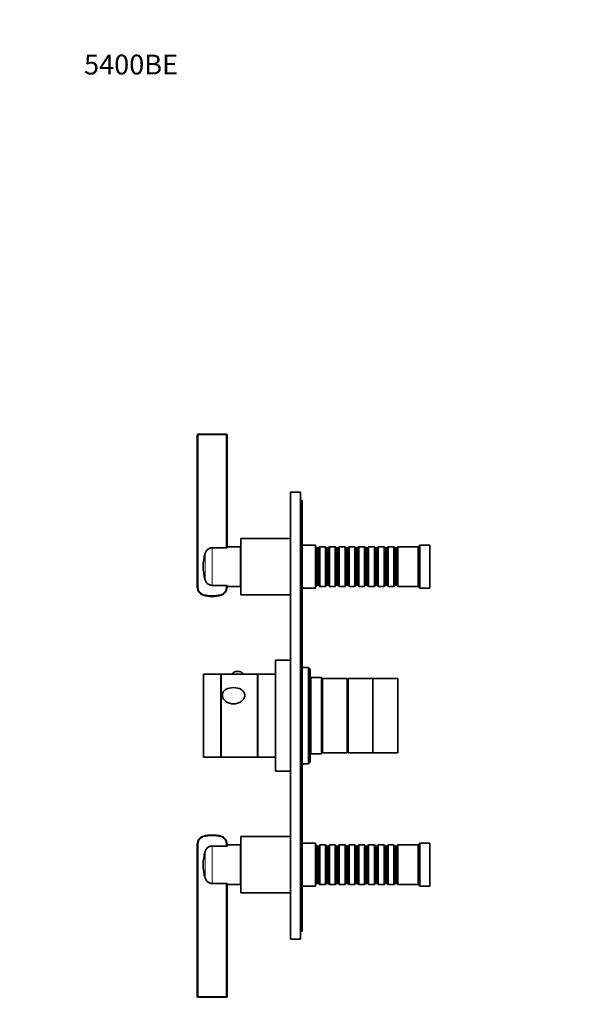
# Model space of a CAD drawing. Units: millimetres. Extents: x 0 to 762, y 0 to 1164.
# Drawn here: x 0 to 335, y 570 to 1164 of the extents above; entities that cross this region are included whole.
import ezdxf
from ezdxf import colors
from ezdxf.entities.mleader import LeaderData, LeaderLine
from ezdxf.math import Vec2, Vec3

# ---------------------------------------------------------------- set-up
doc = ezdxf.new("R2010")
doc.units = ezdxf.units.MM
doc.layers.add('DV4_Défaut', color=7, linetype='Continuous')
doc.layers.add('Défaut', color=7, linetype='Continuous')

# ---------------------------------------------------------------- blocks, each defined once
blk = doc.blocks.new('_DOT')
at = {"color": 0}
blk.add_line((0, 0), (-1, 0), dxfattribs=at)
at = {"color": 0, "const_width": 0.333}
blk.add_lwpolyline([(-0.1665, 0, 1), (0.1665, 0, 1)], format="xyb", close=True, dxfattribs=at)
blk = doc.blocks.new('SE3')
at = {"layer": 'DV4_Défaut', "color": 7, "linetype": 'Continuous', "lineweight": 35}
for p, q in [((107.2, 821.44), (107.2, 913.4)), ((107.7, 913.9), (124.7, 913.9)), ((125.2, 913.4), (125.2, 845.38)), ((163.5, 608.9), (163.5, 878.9)), ((169.5, 878.9), (163.5, 878.9)), ((169.5, 608.9), (169.5, 878.9)), ((170.5, 873.9), (169.5, 873.9)), ((170.5, 873.9), (170.5, 865.9)), ((170.5, 865.9), (170.5, 621.9)), ((133.4, 816.9), (133.4, 850.9)), ((163.4, 850.9), (133.4, 850.9)), ((163.4, 816.9), (163.4, 850.9)), ((116.22, 845.21), (124.7, 845.21)), ((124.7, 845.21), (125.2, 845.21)), ((133.2, 845.9), (125.2, 845.9)), ((125.2, 845.21), (125.2, 845.38)), ((133.2, 821.9), (133.2, 845.9)), ((163.5, 848.9), (163.4, 848.9)), ((178.5, 846.9), (170.5, 846.9)), ((178.5, 820.9), (178.5, 846.9)), ((178.7, 845.9), (178.5, 845.9)), ((178.7, 821.9), (178.7, 845.9)), ((179.4, 845.2), (178.7, 845.9)), ((179.4, 822.6), (179.4, 845.2)), ((180.4, 845.2), (179.4, 845.2)), ((181.1, 845.9), (180.4, 845.2)), ((180.4, 822.6), (180.4, 845.2)), ((181.1, 821.9), (181.1, 845.9)), ((184.6, 845.9), (181.1, 845.9)), ((184.6, 821.9), (184.6, 845.9)), ((185.3, 845.2), (184.6, 845.9)), ((185.3, 822.6), (185.3, 845.2)), ((186.3, 845.2), (185.3, 845.2)), ((187, 845.9), (186.3, 845.2)), ((186.3, 822.6), (186.3, 845.2)), ((187, 821.9), (187, 845.9)), ((190.5, 845.9), (187, 845.9)), ((190.5, 821.9), (190.5, 845.9)), ((191.2, 845.2), (190.5, 845.9)), ((191.2, 822.6), (191.2, 845.2)), ((192.2, 845.2), (191.2, 845.2)), ((192.9, 845.9), (192.2, 845.2)), ((192.2, 822.6), (192.2, 845.2)), ((192.9, 821.9), (192.9, 845.9)), ((196.4, 845.9), (192.9, 845.9)), ((196.4, 821.9), (196.4, 845.9)), ((197.1, 845.2), (196.4, 845.9)), ((197.1, 822.6), (197.1, 845.2)), ((198.1, 845.2), (197.1, 845.2)), ((198.8, 845.9), (198.1, 845.2)), ((198.1, 822.6), (198.1, 845.2)), ((198.8, 821.9), (198.8, 845.9)), ((202.3, 845.9), (198.8, 845.9)), ((202.3, 821.9), (202.3, 845.9)), ((203, 845.2), (202.3, 845.9)), ((203, 822.6), (203, 845.2)), ((204, 845.2), (203, 845.2)), ((204.7, 845.9), (204, 845.2)), ((204, 822.6), (204, 845.2)), ((204.7, 821.9), (204.7, 845.9)), ((208.2, 845.9), (204.7, 845.9)), ((208.2, 821.9), (208.2, 845.9)), ((208.9, 845.2), (208.2, 845.9)), ((208.9, 822.6), (208.9, 845.2)), ((209.9, 845.2), (208.9, 845.2)), ((210.6, 845.9), (209.9, 845.2)), ((209.9, 822.6), (209.9, 845.2)), ((210.6, 821.9), (210.6, 845.9)), ((214.1, 845.9), (210.6, 845.9)), ((214.1, 821.9), (214.1, 845.9)), ((214.8, 845.2), (214.1, 845.9)), ((214.8, 822.6), (214.8, 845.2)), ((215.8, 845.2), (214.8, 845.2)), ((216.5, 845.9), (215.8, 845.2)), ((215.8, 822.6), (215.8, 845.2)), ((216.5, 821.9), (216.5, 845.9)), ((220, 845.9), (216.5, 845.9)), ((220, 821.9), (220, 845.9)), ((220.7, 845.2), (220, 845.9)), ((220.7, 822.6), (220.7, 845.2)), ((221.7, 845.2), (220.7, 845.2)), ((222.4, 845.9), (221.7, 845.2)), ((221.7, 822.6), (221.7, 845.2)), ((222.4, 821.9), (222.4, 845.9)), ((225.9, 845.9), (222.4, 845.9)), ((225.9, 821.9), (225.9, 845.9)), ((226.6, 845.2), (225.9, 845.9)), ((226.6, 822.6), (226.6, 845.2)), ((227.6, 845.2), (226.6, 845.2)), ((228.3, 845.9), (227.6, 845.2)), ((227.6, 822.6), (227.6, 845.2)), ((228.3, 821.9), (228.3, 845.9)), ((240.5, 845.9), (228.3, 845.9)), ((241.5, 846.9), (240.5, 845.9)), ((240.5, 821.9), (240.5, 845.9)), ((241.5, 820.9), (241.5, 846.9)), ((247.5, 846.9), (241.5, 846.9)), ((247.5, 820.9), (247.5, 846.9)), ((133.4, 842.9), (133.2, 842.9)), ((124.7, 822.59), (116.22, 822.59)), ((125.2, 822.59), (124.7, 822.59)), ((125.2, 822.42), (125.2, 822.59)), ((125.2, 822.42), (125.2, 821.44)), ((125.2, 821.9), (133.2, 821.9)), ((133.2, 824.9), (133.4, 824.9)), ((170.5, 820.9), (178.5, 820.9)), ((178.5, 821.9), (178.7, 821.9)), ((178.7, 821.9), (179.4, 822.6)), ((179.4, 822.6), (180.4, 822.6)), ((180.4, 822.6), (181.1, 821.9)), ((181.1, 821.9), (184.6, 821.9)), ((184.6, 821.9), (185.3, 822.6)), ((185.3, 822.6), (186.3, 822.6)), ((186.3, 822.6), (187, 821.9)), ((187, 821.9), (190.5, 821.9)), ((190.5, 821.9), (191.2, 822.6)), ((191.2, 822.6), (192.2, 822.6)), ((192.2, 822.6), (192.9, 821.9)), ((192.9, 821.9), (196.4, 821.9)), ((196.4, 821.9), (197.1, 822.6)), ((197.1, 822.6), (198.1, 822.6)), ((198.1, 822.6), (198.8, 821.9)), ((198.8, 821.9), (202.3, 821.9)), ((202.3, 821.9), (203, 822.6)), ((203, 822.6), (204, 822.6)), ((204, 822.6), (204.7, 821.9)), ((204.7, 821.9), (208.2, 821.9)), ((208.2, 821.9), (208.9, 822.6)), ((208.9, 822.6), (209.9, 822.6)), ((209.9, 822.6), (210.6, 821.9)), ((210.6, 821.9), (214.1, 821.9)), ((214.1, 821.9), (214.8, 822.6)), ((214.8, 822.6), (215.8, 822.6)), ((215.8, 822.6), (216.5, 821.9)), ((216.5, 821.9), (220, 821.9)), ((220, 821.9), (220.7, 822.6)), ((220.7, 822.6), (221.7, 822.6)), ((221.7, 822.6), (222.4, 821.9)), ((222.4, 821.9), (225.9, 821.9)), ((225.9, 821.9), (226.6, 822.6)), ((226.6, 822.6), (227.6, 822.6)), ((227.6, 822.6), (228.3, 821.9)), ((228.3, 821.9), (240.5, 821.9)), ((240.5, 821.9), (241.5, 820.9)), ((241.5, 820.9), (247.5, 820.9)), ((133.4, 816.9), (163.4, 816.9)), ((163.4, 818.9), (163.5, 818.9)), ((163.4, 756.76), (163.4, 784.1)), ((163.5, 784.1), (163.4, 784.1)), ((154.4, 710.4), (154.4, 777.4)), ((163.4, 777.4), (154.4, 777.4)), ((174.4, 772.9), (170.5, 772.9)), ((174.4, 714.9), (174.4, 772.9)), ((175.4, 771.9), (174.4, 772.9)), ((111, 718.9), (111, 768.9)), ((121.5, 768.9), (111, 768.9)), ((121.5, 718.9), (121.5, 768.9)), ((121.6, 718.9), (121.6, 768.9)), ((143.6, 768.9), (121.6, 768.9)), ((128.35, 769.03), (128.35, 768.9)), ((134.85, 768.9), (134.85, 769.03)), ((143.6, 718.9), (143.6, 768.9)), ((143.7, 766.9), (143.6, 766.9)), ((143.7, 718.9), (143.7, 768.9)), ((154.4, 768.9), (143.7, 768.9)), ((175.4, 715.9), (175.4, 771.9)), ((175.7, 766.9), (175.4, 767.2)), ((175.7, 720.9), (175.7, 766.9)), ((182.2, 766.9), (175.7, 766.9)), ((182.2, 766.9), (182.2, 720.9)), ((182.7, 766.4), (182.2, 766.9)), ((182.7, 721.4), (182.7, 766.4)), ((197.7, 766.4), (182.7, 766.4)), ((182.7, 721.4), (182.7, 766.4)), ((197.7, 721.4), (197.7, 766.4)), ((198.2, 764.9), (197.7, 764.9)), ((198.2, 721.4), (198.2, 766.4)), ((213.2, 766.4), (198.2, 766.4)), ((213.2, 721.4), (213.2, 766.4)), ((213.2, 721.4), (213.2, 766.4)), ((228.2, 766.4), (213.2, 766.4)), ((228.2, 721.4), (228.2, 766.4)), ((163.4, 756.76), (163.5, 756.76)), ((163.4, 756.43), (163.4, 756.76)), ((163.4, 744.05), (163.4, 756.43)), ((163.4, 756.43), (163.5, 756.43)), ((163.4, 744.1), (163.5, 744.1)), ((163.4, 743.1), (163.4, 744.1)), ((163.4, 710.4), (163.4, 743.13)), ((163.4, 743.1), (163.5, 743.1)), ((143.6, 720.9), (143.7, 720.9)), ((175.4, 720.6), (175.7, 720.9)), ((175.7, 720.9), (182.2, 720.9)), ((182.2, 720.9), (182.7, 721.4)), ((182.7, 721.4), (197.7, 721.4)), ((197.7, 722.9), (198.2, 722.9)), ((198.2, 721.4), (213.2, 721.4)), ((213.2, 721.4), (228.2, 721.4)), ((111, 718.9), (121.5, 718.9)), ((121.6, 718.9), (143.6, 718.9)), ((143.7, 718.9), (154.4, 718.9)), ((163.4, 714.9), (163.5, 714.9)), ((170.5, 714.9), (174.4, 714.9)), ((174.4, 714.9), (175.4, 715.9)), ((154.4, 710.4), (163.4, 710.4)), ((107.2, 574.4), (107.2, 666.36)), ((125.2, 666.36), (125.2, 665.38)), ((133.2, 665.9), (125.2, 665.9)), ((133.2, 641.9), (133.2, 665.9)), ((133.4, 636.9), (133.4, 670.9)), ((163.4, 670.9), (133.4, 670.9)), ((163.4, 636.9), (163.4, 670.9)), ((163.5, 668.9), (163.4, 668.9)), ((178.5, 666.9), (170.5, 666.9)), ((178.5, 640.9), (178.5, 666.9)), ((178.7, 665.9), (178.5, 665.9)), ((178.7, 641.9), (178.7, 665.9)), ((179.4, 665.2), (178.7, 665.9)), ((181.1, 665.9), (180.4, 665.2)), ((181.1, 641.9), (181.1, 665.9)), ((184.6, 665.9), (181.1, 665.9)), ((184.6, 641.9), (184.6, 665.9)), ((185.3, 665.2), (184.6, 665.9)), ((187, 665.9), (186.3, 665.2)), ((187, 641.9), (187, 665.9)), ((190.5, 665.9), (187, 665.9)), ((190.5, 641.9), (190.5, 665.9)), ((191.2, 665.2), (190.5, 665.9)), ((192.9, 665.9), (192.2, 665.2)), ((192.9, 641.9), (192.9, 665.9)), ((196.4, 665.9), (192.9, 665.9)), ((196.4, 641.9), (196.4, 665.9)), ((197.1, 665.2), (196.4, 665.9)), ((198.8, 665.9), (198.1, 665.2)), ((198.8, 641.9), (198.8, 665.9)), ((202.3, 665.9), (198.8, 665.9)), ((202.3, 641.9), (202.3, 665.9)), ((203, 665.2), (202.3, 665.9)), ((204.7, 665.9), (204, 665.2)), ((204.7, 641.9), (204.7, 665.9)), ((208.2, 665.9), (204.7, 665.9)), ((208.2, 641.9), (208.2, 665.9)), ((208.9, 665.2), (208.2, 665.9)), ((210.6, 665.9), (209.9, 665.2)), ((210.6, 641.9), (210.6, 665.9)), ((214.1, 665.9), (210.6, 665.9)), ((214.1, 641.9), (214.1, 665.9)), ((214.8, 665.2), (214.1, 665.9)), ((216.5, 665.9), (215.8, 665.2)), ((216.5, 641.9), (216.5, 665.9)), ((220, 665.9), (216.5, 665.9)), ((220, 641.9), (220, 665.9)), ((220.7, 665.2), (220, 665.9)), ((222.4, 665.9), (221.7, 665.2)), ((222.4, 641.9), (222.4, 665.9)), ((225.9, 665.9), (222.4, 665.9)), ((225.9, 641.9), (225.9, 665.9)), ((226.6, 665.2), (225.9, 665.9)), ((228.3, 665.9), (227.6, 665.2)), ((228.3, 641.9), (228.3, 665.9)), ((240.5, 665.9), (228.3, 665.9)), ((241.5, 666.9), (240.5, 665.9)), ((240.5, 641.9), (240.5, 665.9)), ((241.5, 640.9), (241.5, 666.9)), ((247.5, 666.9), (241.5, 666.9)), ((247.5, 640.9), (247.5, 666.9)), ((124.7, 665.21), (116.22, 665.21)), ((125.2, 665.21), (124.7, 665.21)), ((125.2, 665.21), (125.2, 665.38)), ((133.4, 662.9), (133.2, 662.9)), ((179.4, 642.6), (179.4, 665.2)), ((180.4, 665.2), (179.4, 665.2)), ((180.4, 642.6), (180.4, 665.2)), ((185.3, 642.6), (185.3, 665.2)), ((186.3, 665.2), (185.3, 665.2)), ((186.3, 642.6), (186.3, 665.2)), ((191.2, 642.6), (191.2, 665.2)), ((192.2, 665.2), (191.2, 665.2)), ((192.2, 642.6), (192.2, 665.2)), ((197.1, 642.6), (197.1, 665.2)), ((198.1, 665.2), (197.1, 665.2)), ((198.1, 642.6), (198.1, 665.2)), ((203, 642.6), (203, 665.2)), ((204, 665.2), (203, 665.2)), ((204, 642.6), (204, 665.2)), ((208.9, 642.6), (208.9, 665.2)), ((209.9, 665.2), (208.9, 665.2)), ((209.9, 642.6), (209.9, 665.2)), ((214.8, 642.6), (214.8, 665.2)), ((215.8, 665.2), (214.8, 665.2)), ((215.8, 642.6), (215.8, 665.2)), ((220.7, 642.6), (220.7, 665.2)), ((221.7, 665.2), (220.7, 665.2)), ((221.7, 642.6), (221.7, 665.2)), ((226.6, 642.6), (226.6, 665.2)), ((227.6, 665.2), (226.6, 665.2)), ((227.6, 642.6), (227.6, 665.2)), ((116.22, 642.59), (124.7, 642.59)), ((124.7, 642.59), (125.2, 642.59)), ((125.2, 642.42), (125.2, 642.59)), ((125.2, 642.42), (125.2, 574.4)), ((133.2, 644.9), (133.4, 644.9)), ((178.7, 641.9), (179.4, 642.6)), ((179.4, 642.6), (180.4, 642.6)), ((180.4, 642.6), (181.1, 641.9)), ((184.6, 641.9), (185.3, 642.6)), ((185.3, 642.6), (186.3, 642.6)), ((186.3, 642.6), (187, 641.9)), ((190.5, 641.9), (191.2, 642.6)), ((191.2, 642.6), (192.2, 642.6)), ((192.2, 642.6), (192.9, 641.9)), ((196.4, 641.9), (197.1, 642.6)), ((197.1, 642.6), (198.1, 642.6)), ((198.1, 642.6), (198.8, 641.9)), ((202.3, 641.9), (203, 642.6)), ((203, 642.6), (204, 642.6)), ((204, 642.6), (204.7, 641.9)), ((208.2, 641.9), (208.9, 642.6)), ((208.9, 642.6), (209.9, 642.6)), ((209.9, 642.6), (210.6, 641.9)), ((214.1, 641.9), (214.8, 642.6)), ((214.8, 642.6), (215.8, 642.6)), ((215.8, 642.6), (216.5, 641.9)), ((220, 641.9), (220.7, 642.6)), ((220.7, 642.6), (221.7, 642.6)), ((221.7, 642.6), (222.4, 641.9)), ((225.9, 641.9), (226.6, 642.6)), ((226.6, 642.6), (227.6, 642.6)), ((227.6, 642.6), (228.3, 641.9)), ((125.2, 641.9), (133.2, 641.9)), ((133.4, 636.9), (163.4, 636.9)), ((163.4, 638.9), (163.5, 638.9)), ((170.5, 640.9), (178.5, 640.9)), ((178.5, 641.9), (178.7, 641.9)), ((181.1, 641.9), (184.6, 641.9)), ((187, 641.9), (190.5, 641.9)), ((192.9, 641.9), (196.4, 641.9)), ((198.8, 641.9), (202.3, 641.9)), ((204.7, 641.9), (208.2, 641.9)), ((210.6, 641.9), (214.1, 641.9)), ((216.5, 641.9), (220, 641.9)), ((222.4, 641.9), (225.9, 641.9)), ((228.3, 641.9), (240.5, 641.9)), ((240.5, 641.9), (241.5, 640.9)), ((241.5, 640.9), (247.5, 640.9)), ((170.5, 621.9), (170.5, 613.9)), ((170.5, 613.9), (169.5, 613.9)), ((169.5, 608.9), (163.5, 608.9)), ((124.7, 573.9), (107.7, 573.9))]:
    blk.add_line(p, q, dxfattribs=at)
at = {"layer": 'DV4_Défaut', "color": 7, "linetype": 'Continuous', "lineweight": 18}
for p, q in [((107.7, 913.4), (107.2, 913.4)), ((107.7, 913.4), (107.7, 913.9)), ((124.7, 913.4), (107.7, 913.4)), ((107.7, 913.4), (107.7, 821.44)), ((124.7, 913.4), (124.7, 913.9)), ((124.7, 845.21), (124.7, 913.4)), ((124.7, 913.4), (125.2, 913.4)), ((170.5, 865.9), (169.5, 865.9)), ((116.22, 845.21), (116.22, 822.59)), ((111.95, 841.89), (111.95, 825.91)), ((107.2, 821.44), (107.7, 821.44)), ((124.7, 821.44), (124.7, 822.59)), ((125.2, 821.44), (124.7, 821.44)), ((110.86, 816.63), (111, 817.11)), ((121.53, 816.63), (121.4, 817.11)), ((107.7, 666.36), (107.2, 666.36)), ((107.7, 666.36), (107.7, 574.4)), ((111, 670.7), (110.86, 671.18)), ((121.4, 670.7), (121.53, 671.18)), ((124.7, 665.21), (124.7, 666.36)), ((125.2, 666.36), (124.7, 666.36)), ((111.95, 661.89), (111.95, 645.91)), ((116.22, 665.21), (116.22, 642.59)), ((124.7, 574.4), (124.7, 642.59)), ((170.5, 621.9), (169.5, 621.9)), ((107.7, 574.4), (107.2, 574.4)), ((107.7, 574.4), (124.7, 574.4)), ((107.7, 573.9), (107.7, 574.4)), ((125.2, 574.4), (124.7, 574.4)), ((124.7, 573.9), (124.7, 574.4))]:
    blk.add_line(p, q, dxfattribs=at)
at = {"layer": 'DV4_Défaut', "color": 7, "linetype": 'Continuous', "lineweight": 35}
for centre, radius, start, end in [((107.7, 913.4), 0.5, 90, 180), ((124.7, 913.4), 0.5, 0, 90), ((138.49, 833.9), 27.71, 163.24091, 196.75909), ((112.2, 821.44), 5, 180, 254.53399), ((120.2, 821.44), 5, 285.46601, 0), ((116.2, 835.9), 20, 254.53399, 285.46601), ((131.59, 764.8), 5.84, 76.47429, 102.50675), ((121.5, 764.35), 1.8, 86.81526, 90), ((121.5, 723.45), 1.8, 270, 273.18474), ((116.2, 651.9), 20, 74.53399, 105.46601), ((112.2, 666.36), 5, 105.46601, 180), ((120.2, 666.36), 5, 0, 74.53399), ((138.49, 653.9), 27.71, 163.24091, 196.75909), ((107.7, 574.4), 0.5, 180, 270), ((124.7, 574.4), 0.5, 270, 0)]:
    blk.add_arc(centre, radius, start, end, dxfattribs=at)
at = {"layer": 'DV4_Défaut', "color": 7, "linetype": 'Continuous', "lineweight": 18}
for centre, radius, start, end in [((112.2, 821.44), 4.5, 180, 254.53399), ((120.2, 821.44), 4.5, 285.46601, 0), ((116.2, 835.9), 19.5, 254.53399, 285.46601), ((112.2, 666.36), 4.5, 105.46601, 180), ((116.2, 651.9), 19.5, 74.53399, 105.46601), ((120.2, 666.36), 4.5, 0, 74.53399)]:
    blk.add_arc(centre, radius, start, end, dxfattribs=at)
at = {"layer": 'DV4_Défaut', "color": 7, "linetype": 'Continuous', "lineweight": 35}
blk.add_ellipse((131.6, 769.03), major_axis=(-3.25, 0), ratio=0.493954, start_param=3.141593, end_param=6.283185, dxfattribs=at)
for points, knots in [([(111.95, 841.89), (112.02, 842.12), (112.11, 842.35), (112.31, 842.79), (112.43, 843), (112.69, 843.4), (112.84, 843.59), (113.17, 843.95), (113.34, 844.12), (113.72, 844.42), (113.92, 844.55), (114.34, 844.79), (114.56, 844.89), (115.02, 845.05), (115.25, 845.11), (115.73, 845.19), (115.97, 845.21), (116.22, 845.21)], [0, 0, 0, 0, 0.125, 0.125, 0.25, 0.25, 0.375, 0.375, 0.5, 0.5, 0.625, 0.625, 0.75, 0.75, 0.875, 0.875, 1, 1, 1, 1]), ([(116.22, 822.59), (115.97, 822.59), (115.73, 822.61), (115.25, 822.69), (115.02, 822.75), (114.57, 822.91), (114.34, 823.01), (113.92, 823.25), (113.72, 823.38), (113.34, 823.68), (113.16, 823.85), (112.84, 824.21), (112.69, 824.4), (112.43, 824.8), (112.31, 825.02), (112.11, 825.45), (112.02, 825.68), (111.95, 825.91)], [0, 0, 0, 0, 0.125, 0.125, 0.25, 0.25, 0.375, 0.375, 0.5, 0.5, 0.625, 0.625, 0.75, 0.75, 0.875, 0.875, 1, 1, 1, 1]), ([(135.88, 756.25), (135.88, 756.97), (135.66, 757.65), (134.88, 758.83), (134.33, 759.32), (132.38, 760.49), (130.74, 760.85), (127.46, 760.85), (125.83, 760.5), (123.88, 759.34), (123.32, 758.84), (122.54, 757.66), (122.32, 756.98), (122.31, 755.56), (122.52, 754.83), (123.3, 753.5), (123.86, 752.92), (125.8, 751.51), (127.46, 751.01), (130.72, 751.01), (132.38, 751.5), (134.32, 752.9), (134.88, 753.49), (135.66, 754.81), (135.88, 755.53), (135.88, 756.25)], [0, 0, 0, 0, 0.0625, 0.0625, 0.125, 0.125, 0.25, 0.25, 0.375, 0.375, 0.4375, 0.4375, 0.5, 0.5, 0.5625, 0.5625, 0.625, 0.625, 0.75, 0.75, 0.875, 0.875, 0.9375, 0.9375, 1, 1, 1, 1]), ([(116.22, 665.21), (115.97, 665.21), (115.73, 665.19), (115.25, 665.11), (115.02, 665.05), (114.57, 664.89), (114.34, 664.79), (113.92, 664.55), (113.72, 664.42), (113.34, 664.12), (113.16, 663.95), (112.84, 663.59), (112.69, 663.4), (112.43, 663), (112.31, 662.79), (112.11, 662.35), (112.02, 662.12), (111.95, 661.89)], [0, 0, 0, 0, 0.125, 0.125, 0.25, 0.25, 0.375, 0.375, 0.5, 0.5, 0.625, 0.625, 0.75, 0.75, 0.875, 0.875, 1, 1, 1, 1]), ([(111.95, 645.91), (112.02, 645.68), (112.11, 645.45), (112.31, 645.01), (112.43, 644.8), (112.69, 644.4), (112.84, 644.21), (113.17, 643.85), (113.34, 643.69), (113.72, 643.39), (113.92, 643.25), (114.34, 643.01), (114.56, 642.91), (115.02, 642.75), (115.25, 642.69), (115.73, 642.61), (115.97, 642.59), (116.22, 642.59)], [0, 0, 0, 0, 0.125, 0.125, 0.25, 0.25, 0.375, 0.375, 0.5, 0.5, 0.625, 0.625, 0.75, 0.75, 0.875, 0.875, 1, 1, 1, 1])]:
    blk.add_open_spline(points, degree=3, knots=knots, dxfattribs=at)

msp = doc.modelspace()

# ---------------------------------------------------------------- block references
at = {"layer": 'Défaut'}
msp.add_blockref('SE3', (0, 0), dxfattribs=at)

# ---------------------------------------------------------------- leaders
at = {"layer": 'Défaut', "color": 7, "linetype": 'Continuous', "lineweight": 18}
ml = msp.add_multileader_mtext('Standard', dxfattribs=at)
ml.set_content('{\\pxsm0.9;\\fSolid Edge ISO|b1||i0||c0|p34;\\W1.;08/06/2022\\P}', color=256)
ml.set_leader_properties()
ml.set_arrow_properties(name='DOT')
ml.build(insert=Vec2(0, 0))
ml.multileader.update_dxf_attribs({"leader_type": 0, "dogleg_length": 0, "arrow_head_size": 12})
ctx = ml.context
ctx.base_point, ctx.char_height, ctx.arrow_head_size, ctx.landing_gap_size = Vec3(656.6, 1156.97), 12, 12, 4.2
notes = []
notes.append((ctx, [(0, (0, 0, 0), (0, 0), (1, 0), 1, [])]))
ctx.mtext.insert = Vec3(658.6, 1163.09)
ml = msp.add_multileader_mtext('Standard', dxfattribs=at)
ml.set_content('{\\pxsm0.9;\\fArial|b1||i0||c0|p34;\\W1.;5400BE\\P}', color=256)
ml.set_leader_properties()
ml.set_arrow_properties(name='DOT')
ml.build(insert=Vec2(0, 0))
ml.multileader.update_dxf_attribs({"leader_type": 0, "dogleg_length": 0, "arrow_head_size": 12})
ctx = ml.context
ctx.base_point, ctx.char_height, ctx.arrow_head_size, ctx.landing_gap_size = Vec3(36.85, 1136.92), 12, 12, 4.2
notes.append((ctx, [(0, (0, 0, 0), (0, 0), (1, 0), 1, [])]))
ctx.mtext.insert = Vec3(38.85, 1143.02)
for ctx, leaders in notes:
    for number, flags, end, landing, length, lines in leaders:
        leader = LeaderData()
        leader.index, (leader.has_last_leader_line, leader.has_dogleg_vector, leader.attachment_direction) = number, flags
        leader.last_leader_point, leader.dogleg_vector, leader.dogleg_length = Vec3(end), Vec3(landing), length
        for number, points, colour, breaks in lines:
            line = LeaderLine()
            line.index, line.vertices, line.color, line.breaks = number, Vec3.list(points), colors.encode_raw_color(colour), breaks
            leader.lines.append(line)
        ctx.leaders.append(leader)

doc.saveas('drawing.dxf')
